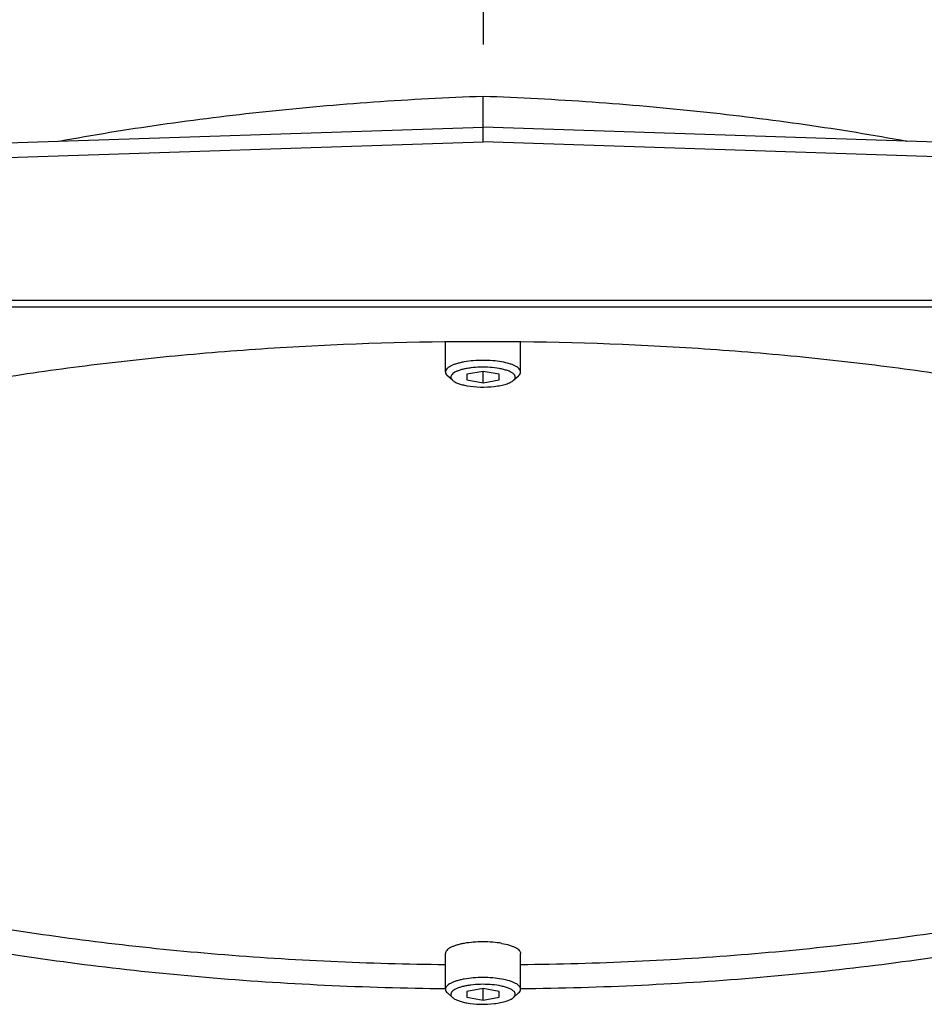
# Model space of a CAD drawing. Units: millimetres. Extents: x -3 to 903, y 0 to 594.
# Drawn here: x 813 to 830, y 343 to 361 of the extents above; entities that cross this region are included whole.
import ezdxf

# ---------------------------------------------------------------- set-up
doc = ezdxf.new("R2010")
doc.units = ezdxf.units.MM
doc.header["$LTSCALE"] = 46.255
doc.linetypes.add('CENTER', pattern=[0.6, 0.375, -0.075, 0.075, -0.075])
doc.layers.get('0').update_dxf_attribs({"linetype": 'CONTINUOUS'})
for name, color, linetype in [('004_JIKU', 7, 'CONTINUOUS'), ('3_ALL_AXIS', 7, 'CONTINUOUS'), ('DTM_AXIS', 7, 'CONTINUOUS')]:
    doc.layers.add(name, color=color, linetype=linetype)

msp = doc.modelspace()

# ---------------------------------------------------------------- linework, layer by layer
at = {"color": 7, "linetype": 'CONTINUOUS'}
for p, q in [((821.98292, 358.70217), (821.98292, 359.55478)), ((812.36964, 358.65951), (821.98292, 358.97878)), ((831.5962, 358.65951), (821.98292, 358.97878)), ((812.38292, 358.38334), (821.98292, 358.70217)), ((831.58292, 358.38334), (821.98292, 358.70217)), ((812.38292, 355.75413), (831.58292, 355.75413)), ((812.38292, 355.62812), (831.58292, 355.62812)), ((821.41547, 354.2604), (821.3209, 354.34547)), ((821.98292, 354.42769), (821.68292, 354.37417)), ((821.68292, 354.37417), (821.68292, 354.26712)), ((822.28292, 354.37417), (821.98292, 354.42769)), ((821.98292, 354.2136), (821.98292, 354.42769)), ((822.28292, 354.26712), (822.28292, 354.37417)), ((822.55036, 354.2604), (822.64494, 354.34547)), ((821.68292, 354.26712), (821.98292, 354.2136)), ((821.98292, 354.2136), (822.28292, 354.26712)), ((821.41547, 342.76497), (821.3209, 342.85003)), ((821.98292, 342.93226), (821.68292, 342.87874)), ((821.68292, 342.87874), (821.68292, 342.77169)), ((821.68292, 342.77169), (821.98292, 342.71817)), ((822.28292, 342.87874), (821.98292, 342.93226)), ((821.98292, 342.71817), (821.98292, 342.93226)), ((821.98292, 342.71817), (822.28292, 342.77169)), ((822.28292, 342.77169), (822.28292, 342.87874)), ((822.55036, 342.76497), (822.64494, 342.85003))]:
    msp.add_line(p, q, dxfattribs=at)
for points, knots in [([(814.08989, 358.71668), (814.71637, 358.83185), (815.99553, 359.03961), (817.94932, 359.28196), (819.95294, 359.45828), (821.30376, 359.53026), (821.98292, 359.55478)], [0, 0, 0, 0, 0.24055623, 0.48925564, 0.74334895, 1, 1, 1, 1]), ([(821.98292, 359.55478), (822.66208, 359.53026), (824.0129, 359.45828), (826.01653, 359.28196), (827.97032, 359.03961), (829.24948, 358.83185), (829.87596, 358.71668)], [0, 0, 0, 0, 0.25665106, 0.51074437, 0.75944379, 1, 1, 1, 1]), ([(821.98292, 354.97918), (820.7233, 354.97918), (818.84659, 354.92353), (816.37714, 354.73474), (814.59132, 354.53975), (812.87548, 354.2923), (811.24575, 353.99478), (809.71749, 353.65006), (808.30502, 353.26145), (807.02142, 352.83269), (805.87861, 352.36785), (805.02791, 351.94203), (804.43016, 351.58366), (804.03694, 351.31672), (803.68608, 351.0441), (803.37836, 350.76635), (803.11453, 350.48401), (802.89523, 350.19759), (802.72111, 349.90761), (802.59284, 349.61459), (802.51107, 349.31932), (802.48779, 349.12012), (802.48417, 349.02172)], [0, 0, 0, 0, 0.17659336, 0.26300732, 0.34717605, 0.42839537, 0.50599985, 0.57937391, 0.64796446, 0.71129621, 0.76899172, 0.82079989, 0.8444708, 0.86665782, 0.8873893, 0.90671535, 0.92471272, 0.94149042, 0.95719572, 0.9720191, 0.98619565, 1, 1, 1, 1]), ([(841.48166, 349.02172), (841.47805, 349.12012), (841.45477, 349.31932), (841.373, 349.61459), (841.24473, 349.90761), (841.07061, 350.19759), (840.85131, 350.48401), (840.58747, 350.76635), (840.27976, 351.0441), (839.9289, 351.31672), (839.53568, 351.58366), (838.93793, 351.94203), (838.08723, 352.36785), (836.94442, 352.83269), (835.66082, 353.26145), (834.24835, 353.65006), (832.72009, 353.99478), (831.09036, 354.2923), (829.37451, 354.53975), (827.5887, 354.73474), (825.11925, 354.92353), (823.24254, 354.97918), (821.98292, 354.97918)], [0, 0, 0, 0, 0.01380435, 0.0279809, 0.04280428, 0.05850958, 0.07528728, 0.09328465, 0.1126107, 0.13334218, 0.1555292, 0.17920011, 0.23100828, 0.28870379, 0.35203554, 0.42062609, 0.49400015, 0.57160463, 0.65282395, 0.73699268, 0.82340664, 1, 1, 1, 1]), ([(822.33292, 354.60308), (822.27707, 354.61305), (822.16057, 354.62743), (821.98292, 354.63445), (821.80526, 354.62743), (821.66302, 354.60988), (821.5587, 354.58858), (821.49004, 354.57021), (821.4297, 354.54928), (821.37865, 354.52614), (821.33763, 354.50114), (821.30716, 354.4745), (821.28769, 354.44614), (821.28292, 354.42537), (821.28292, 354.41575)], [0, 0, 0, 0, 0.15174595, 0.31340587, 0.47506545, 0.62681171, 0.6961203, 0.75971039, 0.81677972, 0.86674894, 0.90935807, 0.94484314, 0.97426753, 1, 1, 1, 1]), ([(822.28292, 354.48122), (822.22712, 354.49117), (822.11068, 354.50456), (821.93465, 354.50816), (821.78813, 354.49784), (821.67765, 354.48108), (821.6037, 354.46523), (821.53833, 354.44618), (821.48295, 354.4244), (821.43864, 354.40031), (821.40618, 354.37427), (821.38596, 354.34595), (821.38058, 354.31487), (821.39184, 354.28462), (821.40666, 354.26833), (821.41547, 354.2604)], [0, 0, 0, 0, 0.16486502, 0.34018718, 0.51154846, 0.59135332, 0.66508481, 0.7313854, 0.78919618, 0.83789288, 0.87754279, 0.90943703, 0.93695766, 0.96552714, 1, 1, 1, 1]), ([(822.68292, 354.41575), (822.68292, 354.42537), (822.67815, 354.44614), (822.65868, 354.4745), (822.62821, 354.50114), (822.58719, 354.52614), (822.53613, 354.54928), (822.45132, 354.57868), (822.38181, 354.59436), (822.33292, 354.60308)], [0, 0, 0, 0, 0.06896457, 0.14782377, 0.24292585, 0.3571208, 0.49104059, 0.64399059, 1, 1, 1, 1]), ([(821.28292, 354.41575), (821.28292, 354.40345), (821.29116, 354.3761), (821.30979, 354.35546), (821.3209, 354.34547)], [0, 0, 0, 0, 0.45147637, 1, 1, 1, 1]), ([(822.55036, 354.2604), (822.56023, 354.26927), (822.57313, 354.2839), (822.582, 354.30673), (822.58364, 354.32326), (822.5805, 354.33973), (822.57278, 354.35584), (822.5607, 354.37149), (822.53756, 354.39299), (822.4975, 354.4177), (822.43762, 354.44298), (822.3646, 354.46486), (822.31133, 354.47615), (822.28292, 354.48122)], [0, 0, 0, 0, 0.09273518, 0.13221082, 0.16956484, 0.20732724, 0.24794088, 0.29331845, 0.34472612, 0.46798948, 0.61972543, 0.79825139, 1, 1, 1, 1]), ([(822.64494, 354.34547), (822.65605, 354.35546), (822.67468, 354.3761), (822.68292, 354.40345), (822.68292, 354.41575)], [0, 0, 0, 0, 0.54852594, 1, 1, 1, 1]), ([(821.41547, 354.2604), (821.42867, 354.24853), (821.46242, 354.2265), (821.52325, 354.2), (821.59837, 354.17706), (821.65345, 354.16533), (821.68292, 354.16008)], [0, 0, 0, 0, 0.18456939, 0.41491721, 0.6886636, 1, 1, 1, 1]), ([(821.68292, 354.16008), (821.76548, 354.14535), (821.9361, 354.13042), (822.14691, 354.13854), (822.30672, 354.16282), (822.4078, 354.18771), (822.48892, 354.21838), (822.53367, 354.24539), (822.55036, 354.2604)], [0, 0, 0, 0, 0.28246522, 0.5745328, 0.70837414, 0.82642695, 0.92437934, 1, 1, 1, 1]), ([(805.96702, 345.51588), (806.42361, 345.31274), (807.40859, 344.92991), (808.99759, 344.44002), (810.7597, 344.00928), (812.67154, 343.64365), (814.70783, 343.34815), (816.84144, 343.12685), (819.04383, 342.98279), (820.53252, 342.93973), (821.28292, 342.9314)], [0, 0, 0, 0, 0.09596131, 0.20264979, 0.31910028, 0.44410731, 0.57628102, 0.71409025, 0.85589909, 1, 1, 1, 1]), ([(822.68292, 342.9314), (823.43332, 342.93973), (824.92201, 342.98279), (827.1244, 343.12685), (829.25801, 343.34815), (831.2943, 343.64365), (833.20614, 344.00928), (834.96825, 344.44002), (836.55725, 344.92991), (837.54223, 345.31274), (837.99881, 345.51588)], [0, 0, 0, 0, 0.14410091, 0.28590975, 0.42371899, 0.55589269, 0.68089973, 0.79735022, 0.90403869, 1, 1, 1, 1]), ([(822.33292, 343.10765), (822.27707, 343.11761), (822.16057, 343.132), (821.98292, 343.13902), (821.80526, 343.132), (821.66302, 343.11445), (821.5587, 343.09315), (821.49004, 343.07477), (821.4297, 343.05384), (821.37865, 343.03071), (821.33763, 343.00571), (821.30716, 342.97907), (821.28769, 342.95071), (821.28292, 342.92994), (821.28292, 342.92032)], [0, 0, 0, 0, 0.15174595, 0.31340587, 0.47506545, 0.62681171, 0.6961203, 0.75971039, 0.81677972, 0.86674894, 0.90935807, 0.94484314, 0.97426753, 1, 1, 1, 1]), ([(822.28292, 342.98578), (822.22712, 342.99574), (822.11068, 343.00913), (821.93465, 343.01273), (821.78813, 343.00241), (821.67765, 342.98565), (821.6037, 342.96979), (821.53833, 342.95075), (821.48295, 342.92896), (821.43864, 342.90488), (821.40618, 342.87883), (821.38596, 342.85052), (821.38058, 342.81944), (821.39184, 342.78919), (821.40666, 342.77289), (821.41547, 342.76497)], [0, 0, 0, 0, 0.16486502, 0.34018718, 0.51154846, 0.59135332, 0.66508481, 0.7313854, 0.78919618, 0.83789288, 0.87754279, 0.90943703, 0.93695766, 0.96552714, 1, 1, 1, 1]), ([(822.55036, 342.76497), (822.56023, 342.77384), (822.57313, 342.78846), (822.582, 342.8113), (822.58364, 342.82783), (822.5805, 342.8443), (822.57278, 342.86041), (822.5607, 342.87606), (822.53756, 342.89756), (822.4975, 342.92226), (822.43762, 342.94755), (822.3646, 342.96943), (822.31133, 342.98071), (822.28292, 342.98578)], [0, 0, 0, 0, 0.09273518, 0.13221082, 0.16956484, 0.20732724, 0.24794088, 0.29331845, 0.34472612, 0.46798948, 0.61972543, 0.79825139, 1, 1, 1, 1]), ([(822.68292, 342.92032), (822.68292, 342.92994), (822.67815, 342.95071), (822.65868, 342.97907), (822.62821, 343.00571), (822.58719, 343.03071), (822.53613, 343.05385), (822.45132, 343.08325), (822.38181, 343.09893), (822.33292, 343.10765)], [0, 0, 0, 0, 0.06896457, 0.14782377, 0.24292585, 0.3571208, 0.49104059, 0.64399059, 1, 1, 1, 1]), ([(821.28292, 342.92032), (821.28292, 342.90802), (821.29116, 342.88067), (821.30979, 342.86003), (821.3209, 342.85003)], [0, 0, 0, 0, 0.45147637, 1, 1, 1, 1]), ([(821.41547, 342.76497), (821.42867, 342.7531), (821.46242, 342.73107), (821.52325, 342.70457), (821.59837, 342.68163), (821.65345, 342.6699), (821.68292, 342.66464)], [0, 0, 0, 0, 0.18456939, 0.41491721, 0.6886636, 1, 1, 1, 1]), ([(821.68292, 342.66464), (821.76548, 342.64991), (821.9361, 342.63499), (822.14691, 342.64311), (822.30672, 342.66739), (822.4078, 342.69228), (822.48892, 342.72295), (822.53367, 342.74996), (822.55036, 342.76497)], [0, 0, 0, 0, 0.28246522, 0.5745328, 0.70837414, 0.82642695, 0.92437934, 1, 1, 1, 1]), ([(822.64494, 342.85003), (822.65605, 342.86003), (822.67468, 342.88067), (822.68292, 342.90802), (822.68292, 342.92032)], [0, 0, 0, 0, 0.54852594, 1, 1, 1, 1])]:
    msp.add_open_spline(points, degree=3, knots=knots, dxfattribs=at)
at = {"layer": '004_JIKU', "color": 4, "linetype": 'CENTER'}
msp.add_line((821.98292, 523.56208), (821.98292, 357.40416), dxfattribs=at)
at = {"layer": '3_ALL_AXIS', "color": 7, "linetype": 'CONTINUOUS'}
for points, knots in [([(821.28292, 343.37367), (820.57065, 343.38166), (819.1568, 343.42169), (817.06305, 343.55415), (815.02983, 343.75715), (813.08217, 344.02811), (811.24395, 344.36361), (809.53757, 344.75943), (807.98391, 345.21054), (807.01307, 345.56219), (806.55901, 345.74874)], [0, 0, 0, 0, 0.14254974, 0.28298807, 0.41975923, 0.55136766, 0.67640555, 0.79358274, 0.90176148, 1, 1, 1, 1]), ([(837.40683, 345.74874), (836.95277, 345.56219), (835.98193, 345.21054), (834.42827, 344.75943), (832.72189, 344.36361), (830.88367, 344.02811), (828.936, 343.75715), (826.90279, 343.55415), (824.80904, 343.42169), (823.39519, 343.38166), (822.68292, 343.37367)], [0, 0, 0, 0, 0.09823852, 0.20641726, 0.32359445, 0.44863234, 0.58024077, 0.71701193, 0.85745026, 1, 1, 1, 1])]:
    msp.add_open_spline(points, degree=3, knots=knots, dxfattribs=at)
at = {"layer": 'DTM_AXIS', "color": 7, "linetype": 'CONTINUOUS'}
for p, q in [((821.28292, 354.41575), (821.28292, 354.97526)), ((822.68292, 354.41575), (822.68292, 354.97526)), ((821.28292, 342.92032), (821.28292, 343.58606)), ((822.68292, 342.92032), (822.68292, 343.58606))]:
    msp.add_line(p, q, dxfattribs=at)
for points, knots in [([(822.33292, 343.77339), (822.27707, 343.78335), (822.16057, 343.79774), (821.98292, 343.80476), (821.80526, 343.79774), (821.66302, 343.78019), (821.5587, 343.75889), (821.49004, 343.74051), (821.4297, 343.71958), (821.37865, 343.69645), (821.33763, 343.67145), (821.30716, 343.64481), (821.28769, 343.61645), (821.28292, 343.59568), (821.28292, 343.58606)], [0, 0, 0, 0, 0.15174819, 0.3134062, 0.47506549, 0.62681193, 0.69612046, 0.75971033, 0.8167794, 0.86674846, 0.90935763, 0.94484288, 0.97426747, 1, 1, 1, 1]), ([(822.33292, 343.77339), (822.38181, 343.76467), (822.45132, 343.74899), (822.53613, 343.71959), (822.58719, 343.69645), (822.62821, 343.67145), (822.65868, 343.64481), (822.67815, 343.61645), (822.68292, 343.59568), (822.68292, 343.58606)], [0, 0, 0, 0, 0.35601446, 0.50895643, 0.64287882, 0.75707307, 0.85217578, 0.93103533, 1, 1, 1, 1])]:
    msp.add_open_spline(points, degree=3, knots=knots, dxfattribs=at)

doc.saveas('drawing.dxf')
